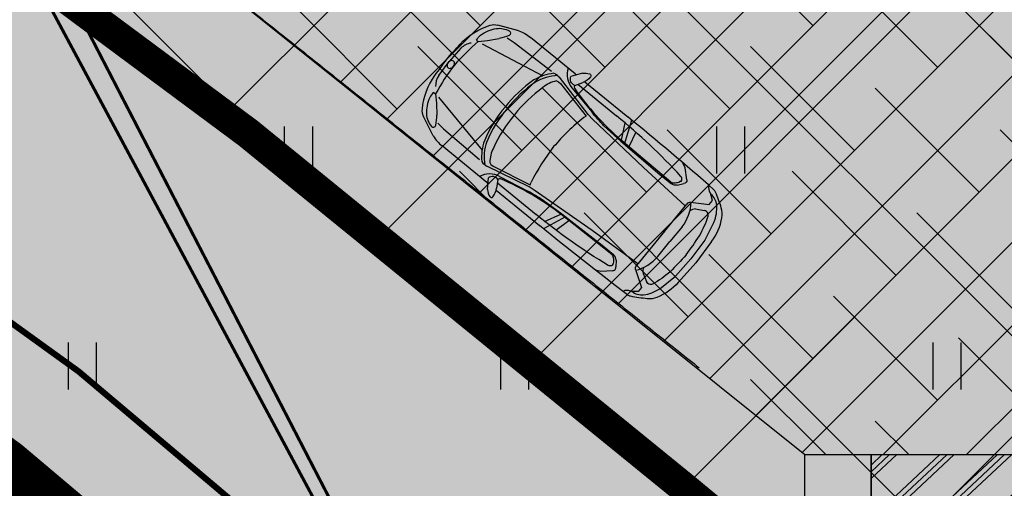
# Model space of a CAD drawing. Units: metres. Extents: x 552523 to 1106265, y 6580755 to 13161925.
# Drawn here: x 553117 to 553133, y 6580937 to 6580944 of the extents above; entities that cross this region are included whole.
import ezdxf

# ---------------------------------------------------------------- set-up
doc = ezdxf.new("R2010")
doc.units = ezdxf.units.M
doc.header["$LTSCALE"] = 50
doc.linetypes.add('DASHED', pattern=[0.75, 0.5, -0.25])
doc.linetypes.add('DASHED2', pattern=[0.375, 0.25, -0.125])
doc.layers.get('0').update_dxf_attribs({"true_color": 0x000000})
doc.layers.add('0_MAAKASUTUS LIIKLUSS', color=9, linetype='Continuous', transparency=0.5)
doc.layers.add('A_Teekaitsevöönd', color=14, linetype='+_LINE', transparency=0.1)
for name, color, linetype in [('0_Piirang_Kuja', 225, '+_LINE'), ('K_ PIIRE', 250, 'FENCELINE2'), ('K_Loige', 7, 'Continuous'), ('K_prügiikonteinerid', 55, 'Continuous'), ('persp kergtee', 21, 'DASHED2')]:
    doc.layers.add(name, color=color, linetype=linetype)
for name, color, linetype, true_color in [('0_PJ_Plan tee', 9, 'Continuous', 0x808080), ('12_xref dendro', 7, 'Continuous', 0x000000), ('1_xref', 7, 'Continuous', 0x000000), ('DP_HOONESTUS', 5, 'Continuous', 0x0000ff), ('DP_Kunt', 1, 'Continuous', 0xff0000), ('DP_TEHNO_KANAL', 7, '-K-', 0x994c00), ('HALJASTUS', 7, 'Continuous', 0x729900)]:
    doc.layers.add(name, color=color, linetype=linetype, true_color=true_color)
doc.layers.add('DP_Maakasutus E', color=7, linetype='DASHED', true_color=0xffff7f, transparency=0.5)
doc.layers.add('K_dp_tehno_uhisvesi', color=5, linetype='Vesi1', lineweight=0)
doc.styles.add('romans', font='romans.shx', dxfattribs={"height": 0.7})
doc.linetypes.add('+_LINE', pattern='A,0.5,-0.2,["+",Standard,S=0.1,R=0,X=-0.1,Y=-0.05],-0.2', length=0.9)
doc.linetypes.add('-K-', pattern='A,10,-1.5,["K",romans,S=1.4,R=0,X=-0.7,Y=-0.7],-1.5,10,-3', length=26)
doc.linetypes.add('FENCELINE2', pattern='A,6.35,-2.54,[132,ltypeshp.shx,S=2.54,R=0,X=-2.54,Y=0],-2.54,25.4', length=36.83)
doc.linetypes.add('Vesi1', pattern='A,3.4,-0.4,["V1",Standard,S=0.5,R=0,X=-0.1,Y=-0.25],-1.2', length=5)

# ---------------------------------------------------------------- blocks, each defined once
blk = doc.blocks.new('HEIN')
at = {"color": 0, "linetype": 'Continuous', "lineweight": -2}
for p, q in [((-0.455, 0.761), (-0.455, -0.761)), ((0.455, 0.761), (0.455, -0.761))]:
    blk.add_line(p, q, dxfattribs=at)
blk = doc.blocks.new('3_Tugiplaan Pärna tee 6 DP')
at = {"layer": '0_Piirang_Kuja', "linetype": 'ByBlock', "ltscale": 10}
h = blk.add_hatch(dxfattribs=at)
h.set_pattern_fill('LINE', color=256, scale=0.4)
edge = h.paths.add_edge_path(flags=16)
edge.add_line((553120.248, 6580925.42), (553118.943, 6580926.397))
h.paths.add_polyline_path([(553135.275, 6580914.209), (553133.149, 6580912.783), (553149.821, 6580900.61), (553153.604, 6580900.951)], flags=16)
edge = h.paths.add_edge_path()
edge.add_line((553128.084, 6580914.2), (553126.282, 6580915.719))
edge.add_line((553126.282, 6580915.719), (553122.245, 6580918.91))
edge.add_line((553122.245, 6580918.91), (553116.527, 6580923.722))
edge.add_line((553116.527, 6580923.722), (553110.81, 6580928.533))
edge.add_line((553110.81, 6580928.533), (553100.35, 6580936.549))
edge.add_line((553100.35, 6580936.549), (553087.714, 6580944.177))
edge.add_line((553087.714, 6580944.177), (553080.675, 6580948.278))
edge.add_line((553080.675, 6580948.278), (553071.672, 6580950.46))
edge.add_line((553071.672, 6580950.46), (553054.017, 6580954.747))
edge.add_line((553054.017, 6580954.747), (553042.791, 6580957.282))
edge.add_line((553042.791, 6580957.282), (553043.336, 6580959.695))
edge.add_line((553043.336, 6580959.695), (553041.958, 6580959.826))
edge.add_line((553041.958, 6580959.826), (553041.653, 6580957.813))
edge.add_line((553041.653, 6580957.813), (553042.484, 6580955.289))
edge.add_line((553042.484, 6580955.289), (553041.578, 6580953.429))
edge.add_line((553041.578, 6580953.429), (553040.112, 6580952.852))
edge.add_line((553040.112, 6580952.852), (553033.095, 6580947.153))
edge.add_line((553033.095, 6580947.153), (553031.834, 6580948.705))
edge.add_line((553031.834, 6580948.705), (553039.091, 6580954.6))
edge.add_line((553039.091, 6580954.6), (553040.121, 6580955.005))
edge.add_line((553040.121, 6580955.005), (553040.33, 6580955.435))
edge.add_line((553040.33, 6580955.435), (553039.604, 6580957.641))
edge.add_line((553039.604, 6580957.641), (553040.265, 6580961.995))
edge.add_line((553040.265, 6580961.995), (553049.022, 6580961.165))
edge.add_line((553049.022, 6580961.165), (553050.832, 6580960.767))
edge.add_line((553050.832, 6580960.767), (553053.125, 6580960.932))
edge.add_line((553053.125, 6580960.932), (553059.76, 6581002.515))
edge.add_arc((553061.736, 6581002.204), 2, -9.1696, 171.037, ccw=False)
edge.add_line((553063.71, 6581001.885), (553057.222, 6580961.228))
edge.add_line((553057.222, 6580961.228), (553069.167, 6580962.088))
edge.add_line((553069.167, 6580962.088), (553067.607, 6580964.675))
edge.add_arc((553069.831, 6580965.439), 2.352, 105.4311, 198.9713, ccw=False)
edge.add_line((553069.205, 6580967.706), (553069.88, 6580991.139))
edge.add_arc((553070.88, 6580991.11), 1, -1.6516, 178.3484, ccw=False)
edge.add_line((553071.88, 6580991.081), (553071.195, 6580967.354))
edge.add_arc((553069.831, 6580965.439), 2.352, 36.1711, 54.5195, ccw=False)
edge.add_line((553071.729, 6580966.827), (553074.447, 6580961.868))
edge.add_line((553074.447, 6580961.868), (553099.726, 6580949.202))
edge.add_line((553099.726, 6580949.202), (553123.858, 6580930.232))
edge.add_line((553123.858, 6580930.232), (553157.412, 6580905.542))
edge.add_line((553157.412, 6580905.542), (553159.891, 6580905.802))
edge.add_line((553159.891, 6580905.802), (553160.105, 6580905.999))
edge.add_line((553160.105, 6580905.999), (553162.665, 6580904.019))
edge.add_line((553162.665, 6580904.019), (553163.922, 6580904.952))
edge.add_line((553163.922, 6580904.952), (553164.883, 6580906.11))
edge.add_line((553164.883, 6580906.11), (553165.603, 6580909.666))
edge.add_line((553165.603, 6580909.666), (553166.094, 6580921.637))
edge.add_line((553166.094, 6580921.637), (553166.423, 6580927.809))
edge.add_line((553166.423, 6580927.809), (553166.858, 6580937.973))
edge.add_line((553166.858, 6580937.973), (553167.341, 6580947.011))
edge.add_line((553167.341, 6580947.011), (553168.417, 6580960.305))
edge.add_line((553168.417, 6580960.305), (553168.897, 6580972.224))
edge.add_line((553168.897, 6580972.224), (553168.869, 6580977.644))
edge.add_line((553168.869, 6580977.644), (553167.437, 6580983.868))
edge.add_line((553167.437, 6580983.868), (553166.908, 6580987.183))
edge.add_line((553166.908, 6580987.183), (553167.592, 6580999.622))
edge.add_line((553167.592, 6580999.622), (553168.155, 6581011.174))
edge.add_line((553168.155, 6581011.174), (553168.296, 6581014.146))
edge.add_line((553168.296, 6581014.146), (553169.571, 6581020.224))
edge.add_line((553169.571, 6581020.224), (553171.202, 6581044.031))
edge.add_line((553171.202, 6581044.031), (553171.524, 6581050.009))
edge.add_line((553171.524, 6581050.009), (553171.611, 6581075.301))
edge.add_line((553171.611, 6581075.301), (553173.145, 6581112.133))
edge.add_line((553173.145, 6581112.133), (553175.137, 6581111.904))
edge.add_line((553175.137, 6581111.904), (553173.611, 6581075.256))
edge.add_line((553173.611, 6581075.256), (553173.524, 6581049.952))
edge.add_line((553173.524, 6581049.952), (553173.198, 6581043.909))
edge.add_line((553173.198, 6581043.909), (553171.557, 6581019.949))
edge.add_line((553171.557, 6581019.949), (553170.287, 6581013.892))
edge.add_line((553170.287, 6581013.892), (553170.153, 6581011.077))
edge.add_line((553170.153, 6581011.077), (553169.589, 6580999.518))
edge.add_line((553169.589, 6580999.518), (553168.916, 6580987.287))
edge.add_line((553168.916, 6580987.287), (553169.402, 6580984.25))
edge.add_line((553169.402, 6580984.25), (553170.868, 6580977.876))
edge.add_line((553170.868, 6580977.876), (553170.897, 6580972.189))
edge.add_line((553170.897, 6580972.189), (553170.414, 6580960.184))
edge.add_line((553170.414, 6580960.184), (553169.336, 6580946.877))
edge.add_line((553169.336, 6580946.877), (553168.855, 6580937.877))
edge.add_line((553168.855, 6580937.877), (553168.421, 6580927.713))
edge.add_line((553168.421, 6580927.713), (553168.092, 6580921.542))
edge.add_line((553168.092, 6580921.542), (553167.595, 6580909.425))
edge.add_line((553167.595, 6580909.425), (553166.744, 6580905.22))
edge.add_line((553166.744, 6580905.22), (553165.307, 6580903.49))
edge.add_line((553165.307, 6580903.49), (553163.652, 6580902.26))
edge.add_line((553163.652, 6580902.26), (553162.864, 6580901.675))
edge.add_line((553162.864, 6580901.675), (553170.983, 6580895.627))
edge.add_line((553170.983, 6580895.627), (553170.689, 6580889.912))
edge.add_line((553170.689, 6580889.912), (553159.062, 6580898.464))
edge.add_line((553159.062, 6580898.464), (553156.442, 6580895.825))
edge.add_line((553156.442, 6580895.825), (553161.311, 6580892.451))
edge.add_line((553161.311, 6580892.451), (553169.917, 6580886.487))
edge.add_line((553169.917, 6580886.487), (553171.002, 6580885.735))
edge.add_line((553171.002, 6580885.735), (553169.862, 6580884.092))
edge.add_line((553169.862, 6580884.092), (553168.778, 6580884.843))
edge.add_line((553168.778, 6580884.843), (553160.172, 6580890.807))
edge.add_line((553160.172, 6580890.807), (553155.011, 6580894.384))
edge.add_line((553155.011, 6580894.384), (553154.022, 6580893.388))
edge.add_arc((553152.593, 6580894.976), 2.136, 124.5857, 311.9746, ccw=False)
edge.add_line((553151.381, 6580896.735), (553147.907, 6580896.422))
edge.add_arc((553147.728, 6580898.414), 2, 113.5779, 275.1512, ccw=False)
edge.add_line((553146.928, 6580900.247), (553131.382, 6580911.596))
edge.add_line((553131.382, 6580911.596), (553122.299, 6580905.499))
edge.add_line((553122.299, 6580905.499), (553120.05, 6580908.807))
edge.add_line((553120.05, 6580908.807), (553128.084, 6580914.2))
at = {"layer": 'HALJASTUS', "xscale": 0.5, "yscale": 0.5, "zscale": 0.5}
for p in [(553122.013, 6580942.059), (553129.013, 6580942.059), (553118.513, 6580938.559), (553125.513, 6580938.559), (553132.513, 6580938.559)]:
    blk.add_blockref('HEIN', p, dxfattribs=at)
blk = doc.blocks.new('Pärna tee 6 lõunaosa dendrojoonis')
at = {"layer": '0_Piirang_Kuja', "linetype": 'ByBlock', "ltscale": 10}
h = blk.add_hatch(dxfattribs=at)
h.set_pattern_fill('LINE', color=256, scale=0.4)
edge = h.paths.add_edge_path(flags=16)
edge.add_line((553120.248, 6580925.42), (553118.943, 6580926.397))
h.paths.add_polyline_path([(553135.275, 6580914.209), (553133.149, 6580912.783), (553149.821, 6580900.61), (553153.604, 6580900.951)], flags=16)
edge = h.paths.add_edge_path()
edge.add_line((553128.392, 6580913.94), (553126.282, 6580915.719))
edge.add_line((553126.282, 6580915.719), (553122.245, 6580918.91))
edge.add_line((553122.245, 6580918.91), (553116.527, 6580923.722))
edge.add_line((553116.527, 6580923.722), (553110.81, 6580928.533))
edge.add_line((553110.81, 6580928.533), (553100.35, 6580936.549))
edge.add_line((553100.35, 6580936.549), (553087.714, 6580944.177))
edge.add_line((553087.714, 6580944.177), (553080.675, 6580948.278))
edge.add_line((553080.675, 6580948.278), (553071.672, 6580950.46))
edge.add_line((553071.672, 6580950.46), (553054.017, 6580954.747))
edge.add_line((553054.017, 6580954.747), (553042.791, 6580957.282))
edge.add_line((553042.791, 6580957.282), (553043.336, 6580959.695))
edge.add_line((553043.336, 6580959.695), (553041.958, 6580959.826))
edge.add_line((553041.958, 6580959.826), (553041.653, 6580957.813))
edge.add_line((553041.653, 6580957.813), (553042.484, 6580955.289))
edge.add_line((553042.484, 6580955.289), (553041.578, 6580953.429))
edge.add_line((553041.578, 6580953.429), (553040.112, 6580952.852))
edge.add_line((553040.112, 6580952.852), (553033.095, 6580947.153))
edge.add_line((553033.095, 6580947.153), (553031.834, 6580948.705))
edge.add_line((553031.834, 6580948.705), (553039.091, 6580954.6))
edge.add_line((553039.091, 6580954.6), (553040.121, 6580955.005))
edge.add_line((553040.121, 6580955.005), (553040.33, 6580955.435))
edge.add_line((553040.33, 6580955.435), (553039.604, 6580957.641))
edge.add_line((553039.604, 6580957.641), (553040.265, 6580961.995))
edge.add_line((553040.265, 6580961.995), (553049.022, 6580961.165))
edge.add_line((553049.022, 6580961.165), (553050.832, 6580960.767))
edge.add_line((553050.832, 6580960.767), (553053.125, 6580960.932))
edge.add_line((553053.125, 6580960.932), (553059.76, 6581002.515))
edge.add_arc((553061.736, 6581002.204), 2, -9.1696, 171.037, ccw=False)
edge.add_line((553063.71, 6581001.885), (553057.222, 6580961.228))
edge.add_line((553057.222, 6580961.228), (553069.167, 6580962.088))
edge.add_line((553069.167, 6580962.088), (553067.607, 6580964.675))
edge.add_arc((553069.831, 6580965.439), 2.352, 105.4311, 198.9713, ccw=False)
edge.add_line((553069.205, 6580967.706), (553069.88, 6580991.139))
edge.add_arc((553070.88, 6580991.11), 1, -1.6516, 178.3484, ccw=False)
edge.add_line((553071.88, 6580991.081), (553071.195, 6580967.354))
edge.add_arc((553069.831, 6580965.439), 2.352, 36.1711, 54.5195, ccw=False)
edge.add_line((553071.729, 6580966.827), (553074.447, 6580961.868))
edge.add_line((553074.447, 6580961.868), (553099.726, 6580949.202))
edge.add_line((553099.726, 6580949.202), (553123.858, 6580930.232))
edge.add_line((553123.858, 6580930.232), (553157.412, 6580905.542))
edge.add_line((553157.412, 6580905.542), (553159.891, 6580905.802))
edge.add_line((553159.891, 6580905.802), (553160.105, 6580905.999))
edge.add_line((553160.105, 6580905.999), (553162.665, 6580904.019))
edge.add_line((553162.665, 6580904.019), (553163.922, 6580904.952))
edge.add_line((553163.922, 6580904.952), (553164.883, 6580906.11))
edge.add_line((553164.883, 6580906.11), (553165.603, 6580909.666))
edge.add_line((553165.603, 6580909.666), (553166.094, 6580921.637))
edge.add_line((553166.094, 6580921.637), (553166.423, 6580927.809))
edge.add_line((553166.423, 6580927.809), (553166.858, 6580937.973))
edge.add_line((553166.858, 6580937.973), (553167.341, 6580947.011))
edge.add_line((553167.341, 6580947.011), (553168.417, 6580960.305))
edge.add_line((553168.417, 6580960.305), (553168.897, 6580972.224))
edge.add_line((553168.897, 6580972.224), (553168.869, 6580977.644))
edge.add_line((553168.869, 6580977.644), (553167.437, 6580983.868))
edge.add_line((553167.437, 6580983.868), (553166.908, 6580987.183))
edge.add_line((553166.908, 6580987.183), (553167.592, 6580999.622))
edge.add_line((553167.592, 6580999.622), (553168.155, 6581011.174))
edge.add_line((553168.155, 6581011.174), (553168.296, 6581014.146))
edge.add_line((553168.296, 6581014.146), (553169.571, 6581020.224))
edge.add_line((553169.571, 6581020.224), (553171.202, 6581044.031))
edge.add_line((553171.202, 6581044.031), (553171.524, 6581050.009))
edge.add_line((553171.524, 6581050.009), (553171.611, 6581075.301))
edge.add_line((553171.611, 6581075.301), (553173.145, 6581112.133))
edge.add_line((553173.145, 6581112.133), (553175.137, 6581111.904))
edge.add_line((553175.137, 6581111.904), (553173.611, 6581075.256))
edge.add_line((553173.611, 6581075.256), (553173.524, 6581049.952))
edge.add_line((553173.524, 6581049.952), (553173.198, 6581043.909))
edge.add_line((553173.198, 6581043.909), (553171.557, 6581019.949))
edge.add_line((553171.557, 6581019.949), (553170.287, 6581013.892))
edge.add_line((553170.287, 6581013.892), (553170.153, 6581011.077))
edge.add_line((553170.153, 6581011.077), (553169.589, 6580999.518))
edge.add_line((553169.589, 6580999.518), (553168.916, 6580987.287))
edge.add_line((553168.916, 6580987.287), (553169.402, 6580984.25))
edge.add_line((553169.402, 6580984.25), (553170.868, 6580977.876))
edge.add_line((553170.868, 6580977.876), (553170.897, 6580972.189))
edge.add_line((553170.897, 6580972.189), (553170.414, 6580960.184))
edge.add_line((553170.414, 6580960.184), (553169.336, 6580946.877))
edge.add_line((553169.336, 6580946.877), (553168.855, 6580937.877))
edge.add_line((553168.855, 6580937.877), (553168.421, 6580927.713))
edge.add_line((553168.421, 6580927.713), (553168.092, 6580921.542))
edge.add_line((553168.092, 6580921.542), (553167.595, 6580909.425))
edge.add_line((553167.595, 6580909.425), (553166.744, 6580905.22))
edge.add_line((553166.744, 6580905.22), (553165.307, 6580903.49))
edge.add_line((553165.307, 6580903.49), (553163.652, 6580902.26))
edge.add_line((553163.652, 6580902.26), (553162.864, 6580901.675))
edge.add_line((553162.864, 6580901.675), (553170.983, 6580895.627))
edge.add_line((553170.983, 6580895.627), (553170.689, 6580889.912))
edge.add_line((553170.689, 6580889.912), (553159.062, 6580898.464))
edge.add_line((553159.062, 6580898.464), (553156.442, 6580895.825))
edge.add_line((553156.442, 6580895.825), (553161.311, 6580892.451))
edge.add_line((553161.311, 6580892.451), (553169.917, 6580886.487))
edge.add_line((553169.917, 6580886.487), (553171.002, 6580885.735))
edge.add_line((553171.002, 6580885.735), (553169.862, 6580884.092))
edge.add_line((553169.862, 6580884.092), (553168.778, 6580884.843))
edge.add_line((553168.778, 6580884.843), (553160.172, 6580890.807))
edge.add_line((553160.172, 6580890.807), (553155.011, 6580894.384))
edge.add_line((553155.011, 6580894.384), (553154.022, 6580893.388))
edge.add_arc((553152.593, 6580894.976), 2.136, 124.5857, 311.9746, ccw=False)
edge.add_line((553151.381, 6580896.735), (553147.907, 6580896.422))
edge.add_arc((553147.728, 6580898.414), 2, 113.5779, 275.1512, ccw=False)
edge.add_line((553146.928, 6580900.247), (553131.382, 6580911.596))
edge.add_line((553131.382, 6580911.596), (553122.299, 6580905.499))
edge.add_line((553122.299, 6580905.499), (553120.05, 6580908.807))
edge.add_line((553120.05, 6580908.807), (553128.084, 6580914.2))
at = {"layer": 'HALJASTUS', "color": 251, "xscale": 0.5, "yscale": 0.5, "zscale": 0.5}
for p in [(553122.013, 6580942.059), (553129.013, 6580942.059), (553118.513, 6580938.559), (553125.513, 6580938.559), (553132.513, 6580938.559)]:
    blk.add_blockref('HEIN', p, dxfattribs=at)

msp = doc.modelspace()

# ---------------------------------------------------------------- hatches: boundary and pattern name
at = {"layer": '0_MAAKASUTUS LIIKLUSS', "ltscale": 0.1}
msp.add_hatch(color=256, dxfattribs=at).paths.add_polyline_path([(553039.86631, 6580973.00781), (553039.12, 6580967.05), (553061.68, 6580963.1), (553073.52, 6580959.01), (553088.05, 6580951.44), (553102.38, 6580942.67), (553114.76, 6580933.74), (553121.93698, 6580927.68694), (553129, 6580921.73), (553135.4636, 6580916.79068), (553143.39, 6580910.88), (553152.48053, 6580904.55295), (553161.44333, 6580898.31481), (553163.16, 6580897.12), (553163.48978, 6580904.20068), (553146.91117, 6580915.73946), (553132.74305, 6580926.42216), (553118.45448, 6580938.47313), (553105.70581, 6580947.66906), (553091.00565, 6580956.6656), (553075.8986, 6580964.53624), (553063.18645, 6580968.92751)])
at = {"layer": '0_PJ_Plan tee'}
h = msp.add_hatch(dxfattribs=at)
h.set_pattern_fill('ANSI38', color=0, scale=0.3, style=0)
h.paths.add_polyline_path([(553117.81445, 6580954.75512), (553117.80524, 6580947.06543), (553130.2126, 6580937.12666), (553131.2876, 6580937.12666), (553134.2876, 6580937.12666), (553134.03517, 6580953.25533), (553119.81445, 6580953.25533), (553119.81445, 6580954.75512)])
h = msp.add_hatch(dxfattribs=at)
h.set_pattern_fill('PLAST', color=0, scale=0.1, angle=42.93494797, style=0)
edge = h.paths.add_edge_path()
edge.add_line((553135.27477, 6580914.20943), (553131.87904, 6580916.74762))
edge.add_line((553131.87904, 6580916.74762), (553128.64382, 6580919.38472))
edge.add_line((553128.64382, 6580919.38472), (553125.39277, 6580922.05108))
edge.add_line((553125.39277, 6580922.05108), (553122.15817, 6580924.73749))
edge.add_arc((553126.06787, 6580929.60611), 6.24413, 231.234055, 261.501952)
edge.add_arc((553125.82107, 6580929.12629), 5.73572, 263.2322, 342.37666)
edge.add_line((553131.2876, 6580927.38975), (553131.2876, 6580937.12666))
edge.add_line((553131.2876, 6580937.12666), (553134.2876, 6580937.12666))
edge.add_line((553134.2876, 6580937.12666), (553134.2876, 6580925.08391))
edge.add_arc((553130.2876, 6580925.08391), 4, -0.082155, 0.000001, ccw=False)
edge.add_arc((553126.2876, 6580925.08965), 8, 340.052782, 359.917803, ccw=False)
edge.add_arc((553141.32772, 6580919.63119), 8, 160.052825, 231.958861)
edge.add_line((553136.39791, 6580913.33064), (553135.27477, 6580914.20943))
at = {"layer": 'DP_HOONESTUS'}
h = msp.add_hatch(dxfattribs=at)
h.set_pattern_fill('ANSI37', color=256, style=0)
h.paths.add_polyline_path([(553101.04273, 6580970.35788), (553100.08444, 6580956.95184), (553106.88428, 6580952.95259), (553121.19898, 6580942.32975), (553128.28686, 6580936.5665), (553139.69135, 6580927.13869), (553150.76529, 6580918.92037), (553159.87176, 6580912.51569), (553162.56659, 6580970.35788)])
h.paths.add_polyline_path([(553044.56159, 6580977.1055), (553049.40275, 6581011.80663), (553064.55309, 6581019.48196), (553063.84063, 6581023.53416), (553097.44785, 6581021.83409), (553093.33088, 6580974.67444), (553092.38761, 6580961.47865), (553087.19507, 6580964.53259), (553084.78376, 6580965.79343), (553079.67303, 6580968.46576), (553070.35383, 6580972.20336), (553062.63933, 6580974.29628), (553056.14479, 6580975.57714), (553047.55337, 6580976.52556)])
at = {"layer": 'DP_Maakasutus E', "ltscale": 0.1}
msp.add_hatch(color=256, dxfattribs=at).paths.add_polyline_path([(553097.31845, 6580974.35788), (553166.75729, 6580974.35788), (553163.48874, 6580904.20141), (553146.91117, 6580915.73946), (553134.38731, 6580925.1824), (553132.74305, 6580926.42216), (553118.45448, 6580938.47313), (553105.70581, 6580947.66906), (553095.84219, 6580953.70562)])
at = {"layer": 'K_prügiikonteinerid', "ltscale": 0.5}
h = msp.add_hatch(color=256, dxfattribs=at)
h.dxf.hatch_style = 1
h.paths.add_polyline_path([(553130.2126, 6580937.12666), (553131.2876, 6580937.12666), (553131.2876, 6580935.86666), (553130.2126, 6580935.86666)])

# ---------------------------------------------------------------- linework, layer by layer
at = {"color": 0, "linetype": 'ByBlock', "lineweight": -2}
for p, q in [((553125.58457, 6580943.98563), (553125.2432, 6580944.07823)), ((553125.3955, 6580943.87052), (553125.5077, 6580943.79838)), ((553126.49695, 6580943.28741), (553125.77274, 6580943.87822)), ((553124.89897, 6580943.83457), (553124.9269, 6580943.81178)), ((553124.9269, 6580943.81178), (553125.07542, 6580943.82868)), ((553125.07542, 6580943.82868), (553125.26616, 6580943.86206)), ((553125.5077, 6580943.79838), (553126.11057, 6580943.33122)), ((553126.70365, 6580942.6311), (553126.23947, 6580943.23273)), ((553126.6124, 6580943.29995), (553126.42777, 6580943.24504)), ((553126.19093, 6580943.17442), (553126.22673, 6580943.16234)), ((553126.22673, 6580943.16234), (553126.26049, 6580943.1348)), ((553126.26049, 6580943.1348), (553126.67534, 6580942.60596)), ((553126.48819, 6580943.10278), (553126.61955, 6580943.14942)), ((553126.53974, 6580943.12108), (553127.16717, 6580942.60922)), ((553126.65014, 6580943.16243), (553127.34934, 6580942.59201)), ((553124.20744, 6580942.98692), (553124.23538, 6580942.96413)), ((553124.23538, 6580942.96413), (553124.24864, 6580942.81524)), ((553126.44329, 6580943.06416), (553126.76846, 6580942.66678)), ((553124.24864, 6580942.81524), (553124.25425, 6580942.62169)), ((553124.19713, 6580942.28495), (553124.03787, 6580942.60076)), ((553126.67534, 6580942.60596), (553126.63701, 6580942.58351)), ((553126.77126, 6580942.56216), (553126.70365, 6580942.6311)), ((553124.27193, 6580942.49328), (553124.36513, 6580942.39785)), ((553126.96186, 6580942.45027), (553127.23672, 6580942.20005)), ((553124.36513, 6580942.39785), (553124.94384, 6580941.90107)), ((553125.06435, 6580941.53136), (553124.34014, 6580942.12218)), ((553127.23672, 6580942.20005), (553127.86838, 6580941.66267)), ((553128.04558, 6580941.53766), (553127.23949, 6580942.21706)), ((553125.11359, 6580941.85384), (553125.13261, 6580941.82119)), ((553125.13261, 6580941.82119), (553125.16637, 6580941.79365)), ((553128.27957, 6580941.76638), (553128.24086, 6580941.84813)), ((553125.7488, 6580941.46066), (553125.06621, 6580941.79457)), ((553125.16637, 6580941.79365), (553125.76774, 6580941.49345)), ((553127.86838, 6580941.66267), (553128.05132, 6580941.51342)), ((553128.3065, 6580941.57447), (553128.27957, 6580941.76638)), ((553125.07524, 6580941.41574), (553125.09197, 6580941.60764)), ((553125.24345, 6580941.57701), (553125.22415, 6580941.43897)), ((553125.23588, 6580941.52284), (553125.86331, 6580941.01097)), ((553125.27227, 6580941.62876), (553125.72685, 6580941.39)), ((553125.76774, 6580941.49345), (553125.78203, 6580941.5355)), ((553128.14946, 6580941.48721), (553128.25622, 6580941.51285)), ((553128.20541, 6580941.54932), (553128.19209, 6580941.54601)), ((553128.21781, 6580941.56452), (553128.20541, 6580941.54932)), ((553128.66002, 6580941.45084), (553128.66699, 6580941.48053)), ((553125.21755, 6580941.40639), (553125.91675, 6580940.83597)), ((553125.82991, 6580941.40827), (553125.7488, 6580941.46066)), ((553128.66932, 6580941.38789), (553128.66002, 6580941.45084)), ((553128.69505, 6580941.34186), (553128.66932, 6580941.38789)), ((553128.72002, 6580941.23978), (553128.69505, 6580941.34186)), ((553125.9778, 6580941.24403), (553126.27811, 6580941.02501)), ((553127.84343, 6580940.6198), (553128.30254, 6580941.18257)), ((553128.36225, 6580941.21191), (553128.66625, 6580941.17387)), ((553128.66625, 6580941.17387), (553128.72002, 6580941.23978)), ((553127.08943, 6580940.36564), (553126.262, 6580941.01888)), ((553126.27811, 6580941.02501), (553126.93139, 6580940.51412)), ((553128.44655, 6580941.10221), (553128.58659, 6580941.07642)), ((553127.94801, 6580940.74798), (553127.4889, 6580940.18522)), ((553128.70435, 6580940.57414), (553128.4488, 6580940.23268)), ((553126.93139, 6580940.51412), (553127.11433, 6580940.36488)), ((553127.0977, 6580940.19152), (553127.1101, 6580940.20672)), ((553127.1101, 6580940.20672), (553127.11067, 6580940.22044)), ((553127.15971, 6580940.27401), (553127.15604, 6580940.16427)), ((553128.16562, 6580939.91377), (553128.4488, 6580940.23268)), ((553126.91236, 6580940.09049), (553126.8245, 6580940.11199)), ((553127.10577, 6580940.10265), (553126.91236, 6580940.09049)), ((553127.47214, 6580940.12083), (553127.57045, 6580939.83067)), ((553127.59653, 6580940.06028), (553127.64992, 6580939.92827)), ((553127.29787, 6580939.78115), (553127.27019, 6580939.76835)), ((553127.3614, 6580939.78468), (553127.29787, 6580939.78115)), ((553127.41167, 6580939.76871), (553127.3614, 6580939.78468)), ((553127.51668, 6580939.76475), (553127.41167, 6580939.76871)), ((553127.57045, 6580939.83067), (553127.51668, 6580939.76475))]:
    msp.add_line(p, q, dxfattribs=at)
for points in [[(553124.98833, 6580943.77589), (553125.97103, 6580943.25798)], [(553124.6454, 6580943.70203), (553124.45419, 6580943.49152)], [(553124.28637, 6580943.26194), (553124.45419, 6580943.49152)], [(553126.49695, 6580943.28741), (553126.51652, 6580943.27143)], [(553124.28287, 6580942.91116), (553124.98756, 6580942.05247)], [(553128.27957, 6580941.1544), (553127.60126, 6580941.77336), (553126.77126, 6580942.56216)], [(553127.30244, 6580942.49689), (553127.24033, 6580942.21635)], [(553127.29643, 6580942.14925), (553127.41595, 6580942.53758)], [(553127.47789, 6580942.34509), (553127.36594, 6580942.11049)], [(553125.06435, 6580941.53136), (553125.08393, 6580941.51539)], [(553127.51187, 6580940.21338), (553126.76931, 6580940.75357), (553125.82991, 6580941.40827)], [(553126.00052, 6580940.90102), (553126.26287, 6580941.0182)], [(553126.33986, 6580940.97672), (553125.98345, 6580940.78165)], [(553126.18446, 6580940.75962), (553126.3918, 6580940.91641)], [(553128.74285, 6580940.88944), (553128.59445, 6580940.60011), (553128.37027, 6580940.29675)], [(553128.22728, 6580940.81487), (553128.03063, 6580940.57383)], [(553127.83398, 6580940.33278), (553128.03063, 6580940.57383)], [(553127.86447, 6580939.81274), (553128.11811, 6580940.01622), (553128.37027, 6580940.29675)]]:
    msp.add_lwpolyline(points, dxfattribs=at)
at = {"color": 0, "linetype": 'ByBlock', "lineweight": -2, "extrusion": (0, 0, -1)}
for centre, radius, start, end in [((-553125.47202, 6580942.96891), 1.16146, 43.597713, 72.325071), ((-553125.18587, 6580943.86687), 0.219, 72.325071, 105.176875), ((-553125.26477, 6580943.69561), 0.33015, 82.340576, 119.597266), ((-553125.10864, 6580943.7306), 0.23404, 26.375993, 52.039768), ((-553125.29161, 6580943.49607), 0.53149, 52.039768, 82.340577), ((-553125.15039, 6580944.52377), 0.67177, 245.932113, 260.076045), ((-553125.40781, 6580943.94743), 0.04055, 119.597266, 245.932113), ((-553125.35733, 6580943.36902), 0.65715, 110.230263, 129.20788), ((-553112.1374, 6580952.46904), 15.18806, 216.076779, 217.312902), ((-553126.09041, 6580943.12138), 0.18606, 108.604956, 143.240567), ((-553126.52408, 6580943.20199), 0.1055, 289.889639, 24.084185), ((-553126.64727, 6580943.07239), 0.23022, 81.288079, 111.461114), ((-553126.52817, 6580943.4068), 0.27312, 217.655152, 250.4533), ((-553126.72042, 6580943.25845), 0.03029, 111.461114, 217.655153), ((-553129.36643, 6580944.79268), 3.35691, 315.750109, 320.706717), ((-553128.12948, 6580941.60923), 0.12365, 260.70471, 309.20788), ((-553128.2409, 6580941.57667), 0.06563, 181.917271, 256.498489), ((-553132.23657, 6580948.82317), 10.08211, 301.086957, 309.20788), ((-553159.09429, 6580981.50423), 52.48482, 307.222875, 309.20788), ((-553127.00992, 6580940.29725), 0.10488, 139.300647, 178.156949), ((-553126.8676, 6580940.27299), 0.24869, 173.62036, 192.198319), ((-553125.83481, 6580942.4367), 3.21671, 220.194851, 226.911785), ((-553127.06233, 6580940.24132), 0.06108, 234.612741, 301.086956), ((-553127.55077, 6580940.13474), 0.07986, 349.96993, 39.20788), ((-553127.04332, 6580941.17219), 1.4678, 227.644084, 241.205616), ((-553127.72443, 6580939.9584), 0.08038, 280.433335, 337.982425), ((-553127.72093, 6580939.93935), 0.06101, 241.205616, 280.433335), ((-553127.48083, 6580940.51941), 0.91418, 221.490012, 248.231315), ((-553127.41596, 6580939.80416), 0.11678, 280.919825, 307.222874), ((-553128.0167, 6580942.91792), 3.28796, 276.167504, 280.919826), ((-553127.69859, 6580939.97412), 0.32702, 248.231315, 276.167505)]:
    msp.add_arc(centre, radius, start, end, dxfattribs=at)
at = {"color": 0, "linetype": 'ByBlock', "lineweight": -2}
for centre, radius, start, end in [((553113.18622, 6580953.75466), 15.18806, 317.661018, 318.897141), ((553127.33843, 6580940.97003), 3.72706, 130.318109, 138.784487), ((553124.8536, 6580943.50372), 0.28753, 98.47081, 136.394766), ((553127.5035, 6580941.17237), 3.72706, 142.799752, 151.26613), ((553124.46807, 6580943.42576), 0.04778, 165.859673, 297.590374), ((553124.51513, 6580943.41419), 0.09623, 115.229189, 166.35505), ((553124.49435, 6580943.45797), 0.04778, 343.993865, 115.724567), ((553124.44728, 6580943.46954), 0.09623, 294.317467, 347.266772), ((553125.17055, 6580942.59937), 1.16146, 145.181952, 173.90931), ((553124.52244, 6580943.0978), 0.28753, 145.189474, 183.11343), ((553126.23333, 6580942.51525), 0.78692, 96.213644, 120.999613), ((553126.23333, 6580942.51525), 0.74564, 91.499942, 120.999613), ((553126.69424, 6580943.27963), 0.33076, 161.821293, 220.649753), ((553127.0573, 6580941.40987), 2.16313, 124.630259, 141.654037), ((553127.0573, 6580941.40987), 2.12185, 124.630259, 141.654037), ((553126.30446, 6580942.65821), 0.52854, 102.403437, 128.699499), ((553126.53033, 6580943.07544), 0.05023, 147.02076, 199.476424), ((553124.3514, 6580942.80239), 0.23404, 127.960232, 153.624007), ((553127.51652, 6580941.00303), 2.57967, 126.723678, 140.960473), ((553130.18035, 6580945.62132), 4.49863, 214.725526, 229.176986), ((553124.61789, 6580942.67025), 0.53149, 153.624007, 183.924816), ((553124.23341, 6580942.69937), 0.219, 173.90931, 206.761115), ((553124.41703, 6580942.65647), 0.33015, 183.924816, 221.181505), ((553123.58277, 6580942.60222), 0.67177, 347.516352, 1.660284), ((553127.01616, 6580941.35945), 2.16313, 139.930203, 156.95398), ((553127.01616, 6580941.35945), 2.12185, 139.930203, 156.95398), ((553127.50694, 6580940.99128), 2.57967, 140.623766, 154.860561), ((553120.79391, 6580934.79702), 10.08211, 42.671196, 50.79212), ((553124.19906, 6580942.46578), 0.04055, 221.181505, 347.516352), ((553128.79706, 6580939.85335), 3.48131, 128.350284, 139.577749), ((553094.1718, 6580901.92375), 52.48482, 48.807114, 50.79212), ((553124.75555, 6580942.63138), 0.65715, 211.814502, 230.792119), ((553125.76784, 6580941.94467), 0.78692, 160.584626, 185.370595), ((553125.76784, 6580941.94467), 0.74564, 160.584626, 190.084298), ((553125.64207, 6580941.84628), 0.52854, 152.88474, 179.180803), ((553128.89033, 6580939.96769), 3.48131, 142.00649, 153.233956), ((553125.14536, 6580941.96296), 0.18606, 210.189195, 244.824807), ((553125.11158, 6580941.33965), 0.33076, 60.934486, 119.762946), ((553125.15348, 6580941.52193), 0.1055, 31.473879, 125.668425), ((553125.2787, 6580941.54123), 0.05023, 82.107815, 134.563479), ((553123.51764, 6580937.45432), 4.49863, 52.407253, 66.858714), ((553128.09661, 6580941.62929), 0.10488, 240.884886, 279.741188), ((553128.0918, 6580941.77358), 0.24869, 275.204599, 293.782558), ((553128.16193, 6580941.58918), 0.06108, 336.19698, 42.671195), ((553125.30518, 6580941.42728), 0.23022, 182.872319, 213.045353), ((553124.95366, 6580941.4768), 0.27312, 319.239391, 352.03754), ((553124.16595, 6580938.41806), 3.35691, 57.334348, 62.290956), ((553128.50759, 6580941.13123), 0.28197, 7.107732, 48.33032), ((553128.66119, 6580941.33053), 0.11678, 22.504067, 48.807116), ((553125.73149, 6580940.11677), 3.28796, 17.751743, 22.504064), ((553125.13759, 6580941.31826), 0.03029, 213.045353, 319.239391), ((553127.69235, 6580941.23793), 0.682, 321.661295, 357.692498), ((553128.36442, 6580941.13208), 0.07986, 91.554169, 140.79212), ((553128.22495, 6580941.11474), 0.56478, 336.489293, 5.219181), ((553128.44157, 6580940.96323), 0.13906, 87.948961, 129.244234), ((553128.57204, 6580940.99737), 0.08038, 22.017574, 79.566664), ((553128.59, 6580941.00463), 0.06101, 342.789856, 22.017575), ((553128.55145, 6580941.01954), 0.32702, 349.815555, 17.751744), ((553127.2462, 6580941.42087), 1.4678, 329.228324, 342.789856), ((553127.97353, 6580941.12336), 0.91418, 323.074251, 349.815554), ((553125.76476, 6580942.35084), 3.21671, 321.77909, 328.496024), ((553127.03617, 6580940.26907), 0.12365, 2.288951, 50.79212), ((553127.31213, 6580940.77186), 0.682, 283.891741, 319.922945), ((553127.09044, 6580940.16647), 0.06563, 283.501511, 358.082729), ((553127.73168, 6580940.09306), 0.13906, 152.340006, 193.635278), ((553127.58036, 6580939.99466), 0.28197, 233.253919, 274.476507), ((553127.53976, 6580940.27484), 0.56478, 276.365059, 305.094946)]:
    msp.add_arc(centre, radius, start, end, dxfattribs=at)
at = {"layer": '0_PJ_Plan tee', "color": 0}
msp.add_lwpolyline([(553117.81445, 6580954.75512), (553117.80524, 6580947.06543), (553130.2126, 6580937.12666), (553131.2876, 6580937.12666), (553134.2876, 6580937.12666), (553134.03517, 6580953.25533), (553119.81445, 6580953.25533), (553119.81445, 6580954.75512)], close=True, dxfattribs=at)
at = {"layer": '0_PJ_Plan tee', "ltscale": 0.1}
msp.add_lwpolyline([(553135.27477, 6580914.20943), (553131.87904, 6580916.74762), (553128.64382, 6580919.38472), (553125.39277, 6580922.05108), (553122.15817, 6580924.73749, 0.13284186), (553125.14514, 6580923.43053, 0.35974843), (553131.2876, 6580927.38975), (553131.2876, 6580937.12666), (553134.2876, 6580937.12666), (553134.2876, 6580925.08391, -0.00035847), (553134.28759, 6580925.07818, -0.08689523), (553133.80766, 6580922.36042, 0.32446648), (553136.39791, 6580913.33064), (553135.27477, 6580914.20943)], format="xyb", dxfattribs=at)
at = {"layer": '0_PJ_Plan tee', "color": 0}
msp.add_open_spline([(553117.80524, 6580947.06543), (553123.15459, 6580942.79916), (553128.50394, 6580938.5329)], degree=2, dxfattribs=at)
at = {"layer": 'A_Teekaitsevöönd', "ltscale": 0.05, "const_width": 0.5}
msp.add_lwpolyline([(553034.03495, 6580979.79236), (553039.62026, 6580978.06335), (553047.55337, 6580976.52556), (553056.14479, 6580975.57714), (553062.63933, 6580974.29628), (553070.35383, 6580972.20336), (553079.67303, 6580968.46576), (553084.78376, 6580965.79343), (553087.19507, 6580964.53259), (553106.88428, 6580952.95259), (553121.19898, 6580942.32975), (553128.28686, 6580936.5665), (553139.69135, 6580927.13869), (553150.76529, 6580918.92037), (553161.95371, 6580911.05143), (553177.99107, 6580900.10219)], dxfattribs=at)
at = {"layer": 'DP_HOONESTUS', "const_width": 0.1}
msp.add_lwpolyline([(553101.04273, 6580970.35788), (553100.08444, 6580956.95184), (553106.88428, 6580952.95259), (553121.19898, 6580942.32975), (553128.28686, 6580936.5665), (553139.69135, 6580927.13869), (553150.76529, 6580918.92037), (553159.87176, 6580912.51569), (553162.56659, 6580970.35788), (553101.04273, 6580970.35788)], dxfattribs=at)
at = {"layer": 'DP_Kunt', "const_width": 0.1}
for points in [[(553097.31845, 6580974.35788), (553166.75729, 6580974.35788), (553163.48874, 6580904.20141), (553146.91117, 6580915.73946), (553134.38731, 6580925.1824), (553132.74305, 6580926.42216), (553118.45448, 6580938.47313), (553105.70581, 6580947.66906), (553095.84219, 6580953.70562)], [(553039.86631, 6580973.00781), (553039.12, 6580967.05), (553061.68, 6580963.1), (553073.52, 6580959.01), (553088.05, 6580951.44), (553102.38, 6580942.67), (553114.76, 6580933.74), (553121.93698, 6580927.68694), (553129, 6580921.73), (553135.4636, 6580916.79068), (553143.39, 6580910.88), (553152.48053, 6580904.55295), (553161.44333, 6580898.31481), (553163.16, 6580897.12), (553163.48978, 6580904.20068), (553146.91117, 6580915.73946), (553132.74305, 6580926.42216), (553118.45448, 6580938.47313), (553105.70581, 6580947.66906), (553091.00565, 6580956.6656), (553075.8986, 6580964.53624), (553063.18645, 6580968.92751)]]:
    msp.add_lwpolyline(points, close=True, dxfattribs=at)
at = {"layer": 'DP_TEHNO_KANAL', "ltscale": 0.004, "const_width": 0.05}
msp.add_lwpolyline([(553124.97897, 6580931.66221), (553117.20479, 6580946.68465), (553117.21445, 6580954.75468)], dxfattribs=at)
at = {"layer": 'K_ PIIRE', "ltscale": 0.001}
msp.add_lwpolyline([(553097.31845, 6580974.35788), (553166.75729, 6580974.35788), (553163.48874, 6580904.20141), (553146.91117, 6580915.73946), (553134.38731, 6580925.1824), (553132.74305, 6580926.42216), (553118.45448, 6580938.47313), (553105.70581, 6580947.66906), (553095.84362, 6580953.70475)], dxfattribs=at)
at = {"layer": 'K_dp_tehno_uhisvesi', "ltscale": 0.01, "const_width": 0.05}
msp.add_lwpolyline([(553124.67291, 6580931.92034), (553116.80467, 6580946.58751), (553116.81445, 6580954.75516)], dxfattribs=at)
at = {"layer": 'K_Loige', "ltscale": 0.5}
msp.add_lwpolyline([(553131.2876, 6580937.12667), (553131.28759, 6580925.07818)], dxfattribs=at)
at = {"layer": 'K_prügiikonteinerid', "ltscale": 0.5}
msp.add_lwpolyline([(553130.2126, 6580937.12666), (553131.2876, 6580937.12666), (553131.2876, 6580935.86666), (553130.2126, 6580935.86666)], close=True, dxfattribs=at)
at = {"layer": 'persp kergtee', "ltscale": 0.5, "const_width": 3}
msp.add_lwpolyline([(553039.53477, 6580970.02302), (553062.43323, 6580966.01376), (553074.7093, 6580961.77312), (553089.52783, 6580954.0528), (553104.0429, 6580945.16953), (553116.60724, 6580936.10657), (553130.87153, 6580924.07608), (553145.15058, 6580913.30973), (553154.32004, 6580906.92775), (553155.64527, 6580904.35838), (553159.137, 6580901.789), (553163.34572, 6580898.70006)], dxfattribs=at)

# ---------------------------------------------------------------- block references
at = {"layer": '12_xref dendro', "ltscale": 0.5}
msp.add_blockref('Pärna tee 6 lõunaosa dendrojoonis', (0, 0), dxfattribs=at)
at = {"layer": '1_xref'}
msp.add_blockref('3_Tugiplaan Pärna tee 6 DP', (0, 0), dxfattribs=at)

doc.saveas('drawing.dxf')
